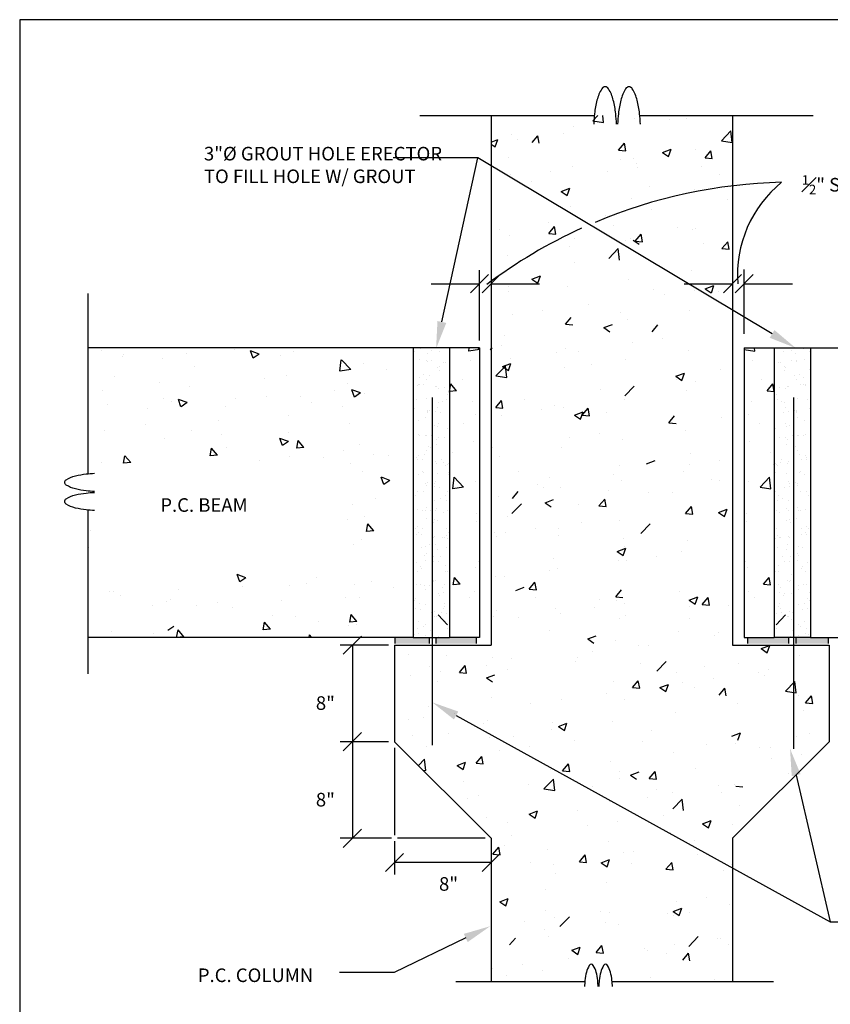
# Model space of a CAD drawing. Extents: x 0 to 102, y -14 to 132.
# Drawn here: x 0 to 67, y 50 to 132 of the extents above; entities that cross this region are included whole.
import ezdxf

# ---------------------------------------------------------------- set-up
doc = ezdxf.new("R2010")
doc.units = 0
doc.header["$LTSCALE"] = 6
doc.header["$MEASUREMENT"] = 0
doc.linetypes.add('HIDDEN', pattern=[0.375, 0.25, -0.125])
doc.layers.get('0').update_dxf_attribs({"linetype": 'CONTINUOUS'})
doc.layers.add('PTOTO-DO-NOT-DELETE', color=7, linetype='CONTINUOUS', plot=False)
doc.styles.get("Standard").update_dxf_attribs({"font": 'simplex.shx', "bigfont": 'frc.shx'})

# ---------------------------------------------------------------- blocks, each defined once
blk = doc.blocks.new('*X4')
at = {"color": 0}
for p, q in [((105.019, 501.466), (105.019, 501.466)), ((102.614, 500.764), (102.614, 500.764)), ((103.396, 501.233), (103.396, 501.233)), ((104.061, 501.305), (104.061, 501.305)), ((104.398, 501.09), (104.398, 501.09)), ((105.49, 501.26), (105.49, 501.26)), ((102.953, 500.314), (102.953, 500.314)), ((103.121, 500.312), (103.121, 500.312)), ((103.411, 500.034), (103.411, 500.034)), ((103.558, 499.899), (103.558, 499.899)), ((104.039, 500.457), (104.039, 500.457)), ((104.411, 500.432), (104.411, 500.432)), ((104.456, 500.512), (104.456, 500.512)), ((105.106, 500.598), (105.106, 500.598)), ((103.446, 499.691), (103.446, 499.691)), ((104.254, 499.261), (104.254, 499.261)), ((104.707, 499.302), (104.707, 499.302)), ((105.044, 499.087), (105.044, 499.087)), ((105.541, 499.718), (105.541, 499.718)), ((102.623, 498.2), (102.623, 498.2)), ((103.04, 498.254), (103.04, 498.254)), ((103.69, 498.34), (103.69, 498.34)), ((103.768, 498.308), (103.768, 498.308)), ((104.462, 498.89), (104.462, 498.89)), ((104.777, 498.483), (104.777, 498.483)), ((105.05, 498.532), (105.05, 498.532)), ((105.193, 498.538), (105.193, 498.538)), ((105.198, 498.397), (105.198, 498.397)), ((102.646, 497.83), (102.646, 497.83)), ((102.793, 497.695), (102.793, 497.695)), ((103.497, 498.15), (103.497, 498.15)), ((105.591, 498.177), (105.591, 498.177)), ((102.862, 497.294), (102.862, 497.294)), ((103.199, 497.079), (103.199, 497.079)), ((103.489, 497.057), (103.489, 497.057)), ((103.547, 496.608), (103.547, 496.608)), ((104.512, 497.349), (104.512, 497.349)), ((105.353, 497.298), (105.353, 497.298)), ((103.361, 496.225), (103.361, 496.225)), ((103.777, 496.28), (103.777, 496.28)), ((104.285, 496.327), (104.285, 496.327)), ((104.414, 496.305), (104.414, 496.305)), ((104.428, 496.366), (104.428, 496.366)), ((104.433, 496.192), (104.433, 496.192)), ((104.562, 495.807), (104.562, 495.807)), ((105.514, 496.509), (105.514, 496.509)), ((103.508, 495.29), (103.508, 495.29)), ((103.598, 495.067), (103.598, 495.067)), ((103.845, 495.076), (103.845, 495.076)), ((105.129, 495.554), (105.129, 495.554)), ((102.724, 494.852), (102.724, 494.852)), ((103.52, 494.122), (103.52, 494.122)), ((104.099, 494.251), (104.099, 494.251)), ((104.515, 494.306), (104.515, 494.306)), ((104.613, 494.266), (104.613, 494.266)), ((105.06, 494.302), (105.06, 494.302)), ((105.165, 494.392), (105.165, 494.392)), ((103.012, 494.108), (103.012, 494.108)), ((103.648, 493.526), (103.648, 493.526)), ((103.667, 493.987), (103.667, 493.987)), ((104.363, 493.35), (104.363, 493.35)), ((102.617, 492.734), (102.617, 492.734)), ((104.154, 493.287), (104.154, 493.287)), ((104.491, 493.072), (104.491, 493.072)), ((104.663, 492.724), (104.663, 492.724)), ((105.16, 492.62), (105.16, 492.62)), ((105.307, 492.485), (105.307, 492.485)), ((102.683, 491.993), (102.683, 491.993)), ((102.755, 491.918), (102.755, 491.918)), ((102.902, 491.783), (102.902, 491.783)), ((103.099, 492.048), (103.099, 492.048)), ((103.214, 492.294), (103.214, 492.294)), ((103.698, 491.984), (103.698, 491.984)), ((103.75, 492.134), (103.75, 492.134)), ((104.836, 492.277), (104.836, 492.277)), ((105.253, 492.332), (105.253, 492.332)), ((102.646, 491.064), (102.646, 491.064)), ((102.667, 491.193), (102.667, 491.193)), ((103.598, 491.145), (103.598, 491.145)), ((104.714, 491.183), (104.714, 491.183)), ((104.8, 491.284), (104.8, 491.284)), ((105.137, 491.069), (105.137, 491.069)), ((103.749, 490.443), (103.749, 490.443)), ((103.837, 490.074), (103.837, 490.074)), ((103.861, 490.291), (103.861, 490.291)), ((104.395, 490.415), (104.395, 490.415)), ((104.487, 490.16), (104.487, 490.16)), ((104.542, 490.28), (104.542, 490.28)), ((105.574, 490.303), (105.574, 490.303)), ((102.717, 489.651), (102.717, 489.651)), ((102.955, 489.276), (102.955, 489.276)), ((103.42, 490.019), (103.42, 490.019)), ((104.764, 489.641), (104.764, 489.641)), ((105.238, 489.642), (105.238, 489.642)), ((105.446, 489.281), (105.446, 489.281)), ((102.833, 488.94), (102.833, 488.94)), ((103.292, 489.061), (103.292, 489.061)), ((103.799, 488.901), (103.799, 488.901)), ((102.768, 488.11), (102.768, 488.11)), ((103.071, 487.902), (103.071, 487.902)), ((103.629, 488.211), (103.629, 488.211)), ((103.777, 488.076), (103.777, 488.076)), ((104.158, 488.045), (104.158, 488.045)), ((104.507, 488.287), (104.507, 488.287)), ((104.574, 488.1), (104.574, 488.1)), ((104.814, 488.1), (104.814, 488.1)), ((105.225, 488.185), (105.225, 488.185)), ((103.601, 487.273), (103.601, 487.273)), ((103.85, 487.36), (103.85, 487.36)), ((103.938, 487.058), (103.938, 487.058)), ((104.473, 487.438), (104.473, 487.438)), ((102.661, 486.28), (102.661, 486.28)), ((102.818, 486.568), (102.818, 486.568)), ((102.864, 486.006), (102.864, 486.006)), ((104.865, 486.558), (104.865, 486.558)), ((104.896, 486.071), (104.896, 486.071)), ((105.153, 486.284), (105.153, 486.284)), ((105.269, 486.708), (105.269, 486.708)), ((105.312, 486.126), (105.312, 486.126)), ((105.417, 486.573), (105.417, 486.573)), ((102.742, 485.787), (102.742, 485.787)), ((103.012, 485.871), (103.012, 485.871)), ((103.159, 485.842), (103.159, 485.842)), ((103.708, 485.233), (103.708, 485.233)), ((103.809, 485.928), (103.809, 485.928)), ((103.9, 485.818), (103.9, 485.818)), ((104.247, 485.27), (104.247, 485.27)), ((102.869, 485.027), (102.869, 485.027)), ((104.504, 484.503), (104.504, 484.503)), ((104.584, 485.055), (104.584, 485.055)), ((104.651, 484.368), (104.651, 484.368)), ((104.915, 485.017), (104.915, 485.017)), ((103.308, 484.276), (103.308, 484.276)), ((103.48, 483.813), (103.48, 483.813)), ((103.896, 483.868), (103.896, 483.868)), ((103.95, 484.277), (103.95, 484.277)), ((104.547, 483.954), (104.547, 483.954)), ((105.347, 483.731), (105.347, 483.731)), ((102.739, 483.047), (102.739, 483.047)), ((102.919, 483.485), (102.919, 483.485)), ((102.942, 483.028), (102.942, 483.028)), ((104.001, 482.735), (104.001, 482.735)), ((104.893, 483.266), (104.893, 483.266)), ((104.965, 483.476), (104.965, 483.476)), ((105.231, 483.051), (105.231, 483.051)), ((102.969, 481.944), (102.969, 481.944)), ((103.739, 482.299), (103.739, 482.299)), ((103.886, 482.164), (103.886, 482.164)), ((103.954, 482.273), (103.954, 482.273)), ((104.634, 481.894), (104.634, 481.894)), ((105.016, 481.934), (105.016, 481.934)), ((105.284, 481.979), (105.284, 481.979)), ((103.048, 481.258), (103.048, 481.258)), ((103.131, 481.696), (103.131, 481.696)), ((104.051, 481.194), (104.051, 481.194)), ((104.217, 481.839), (104.217, 481.839)), ((104.582, 481.526), (104.582, 481.526)), ((105.539, 481.263), (105.539, 481.263)), ((103.02, 480.402), (103.02, 480.402)), ((103.385, 481.044), (103.385, 481.044)), ((104.6, 480.27), (104.6, 480.27)), ((105.066, 480.393), (105.066, 480.393)), ((105.378, 480.796), (105.378, 480.796)), ((105.526, 480.661), (105.526, 480.661)), ((102.802, 479.581), (102.802, 479.581)), ((102.973, 480.094), (102.973, 480.094)), ((103.121, 479.959), (103.121, 479.959)), ((103.218, 479.636), (103.218, 479.636)), ((103.868, 479.722), (103.868, 479.722)), ((104.102, 479.652), (104.102, 479.652)), ((104.955, 479.865), (104.955, 479.865)), ((105.371, 479.92), (105.371, 479.92)), ((103.07, 478.861), (103.07, 478.861)), ((103.694, 479.255), (103.694, 479.255)), ((103.817, 479.321), (103.817, 479.321)), ((104.031, 479.04), (104.031, 479.04)), ((105.117, 478.851), (105.117, 478.851)), ((102.755, 478.262), (102.755, 478.262)), ((104.152, 478.111), (104.152, 478.111)), ((104.613, 478.592), (104.613, 478.592)), ((104.761, 478.457), (104.761, 478.457)), ((105.246, 478.267), (105.246, 478.267)), ((105.457, 477.819), (105.457, 477.819)), ((103.539, 477.607), (103.539, 477.607)), ((103.956, 477.662), (103.956, 477.662)), ((104.606, 477.747), (104.606, 477.747))]:
    blk.add_line(p, q, dxfattribs=at)
blk = doc.blocks.new('_OBLIQUE')
at = {"color": 0, "linetype": 'ByBlock'}
blk.add_line((-0.5, -0.5), (0.5, 0.5), dxfattribs=at)

msp = doc.modelspace()

# ---------------------------------------------------------------- linework, layer by layer
for p, q in [((33.160495, 124.053785), (47.62596, 124.053785)), ((39.06918, 124.053785), (39.06918, 80.210615)), ((47.493108, 123.631605), (47.898187, 124.053785)), ((48.382778, 123.493414), (48.317588, 124.053785)), ((51.385021, 124.053785), (65.760495, 124.053785)), ((59.06918, 124.053785), (59.06918, 80.210615)), ((45.896868, 123.195297), (45.896868, 123.195297)), ((47.493108, 123.631605), (48.382475, 123.493673)), ((50.947933, 123.835483), (50.947933, 123.835483)), ((51.345277, 123.368098), (51.345277, 123.368098)), ((53.848675, 123.697677), (53.848675, 123.697677)), ((55.242173, 123.846873), (55.242173, 123.846873)), ((40.762501, 122.491191), (40.762501, 122.491191)), ((42.456945, 121.818511), (42.939035, 122.393044)), ((43.05496, 121.765967), (42.939335, 122.392794)), ((45.029773, 122.536646), (45.029773, 122.536646)), ((58.165518, 121.976415), (58.944403, 122.78818)), ((59.055187, 121.838217), (58.944705, 122.787915)), ((39.06918, 121.860493), (39.612812, 122.069174)), ((39.06918, 121.694801), (39.410049, 121.464882)), ((39.410347, 121.464637), (39.613111, 122.068928)), ((41.242454, 122.038036), (41.242454, 122.038036)), ((49.629546, 121.19099), (50.111637, 121.765523)), ((50.227562, 121.13844), (50.111936, 121.765267)), ((58.165518, 121.976415), (59.054886, 121.838482)), ((49.629547, 121.19099), (50.227263, 121.138696)), ((53.283921, 120.99952), (53.984106, 121.268296)), ((53.283921, 120.99952), (53.781343, 120.664005)), ((53.781641, 120.663748), (53.984404, 121.26804)), ((56.020204, 121.256308), (56.020204, 121.256308)), ((56.802148, 120.563468), (57.284239, 121.138001)), ((57.400163, 120.510913), (57.284537, 121.13774)), ((37.957771, 120.559887), (30.937898, 120.559887)), ((34.988621, 106.966925), (37.957771, 120.559887)), ((62.357479, 105.975858), (37.957771, 120.559887)), ((40.467729, 120.558131), (40.467729, 120.558131)), ((45.77527, 119.866358), (45.77527, 119.866358)), ((49.785508, 120.399121), (49.785508, 120.399121)), ((50.826335, 120.506544), (50.826335, 120.506544)), ((51.144178, 120.107034), (51.144178, 120.107034)), ((56.482402, 119.881485), (56.482402, 119.881485)), ((56.802148, 120.563468), (57.399865, 120.511175)), ((40.640902, 119.162253), (40.640902, 119.162253)), ((43.953647, 119.398072), (43.953647, 119.398072)), ((48.714582, 119.423981), (48.714582, 119.423981)), ((51.21798, 119.75356), (51.21798, 119.75356)), ((58.013521, 119.204503), (58.013521, 119.204503)), ((42.399078, 118.592529), (42.399078, 118.592529)), ((44.881697, 117.774209), (45.581882, 118.042985)), ((44.881697, 117.774209), (45.37912, 117.438693)), ((45.379415, 117.438443), (45.582178, 118.042735)), ((52.18166, 118.203453), (52.18166, 118.203453)), ((55.898605, 117.927369), (55.898605, 117.927369)), ((50.704736, 117.177606), (50.704736, 117.177606)), ((58.690108, 117.139504), (58.690108, 117.139504)), ((45.653671, 116.53742), (45.653671, 116.53742)), ((48.587285, 115.809443), (48.587285, 115.809443)), ((52.374604, 116.308053), (52.374604, 116.308053)), ((43.858606, 115.222629), (43.858606, 115.222629)), ((49.19683, 114.99708), (49.19683, 114.99708)), ((39.768383, 114.648412), (39.768383, 114.648412)), ((43.844458, 114.29659), (44.326549, 114.871123)), ((43.844458, 114.29659), (44.442175, 114.244296)), ((44.442468, 114.244045), (44.326842, 114.870872)), ((51.01706, 113.669068), (51.49915, 114.243601)), ((51.615069, 113.616518), (51.499443, 114.243345)), ((54.535055, 114.771531), (54.535055, 114.771531)), ((55.777007, 114.59843), (55.777007, 114.59843)), ((56.000756, 114.703896), (56.000756, 114.703896)), ((40.62886, 114.104929), (40.62886, 114.104929)), ((45.967085, 113.87938), (45.967085, 113.87938)), ((50.168894, 113.702846), (50.168894, 113.702846)), ((50.583138, 113.848667), (50.583138, 113.848667)), ((50.850768, 113.74802), (51.34819, 113.412504)), ((51.01706, 113.669068), (51.614777, 113.616775)), ((56.643533, 113.428282), (56.643533, 113.428282)), ((58.189662, 113.041547), (58.671752, 113.61608)), ((58.562811, 113.524966), (58.562811, 113.524966)), ((58.78767, 112.988991), (58.672045, 113.615818)), ((45.532073, 113.208481), (45.532073, 113.208481)), ((48.818899, 112.235229), (49.597784, 113.046994)), ((49.70856, 112.097038), (49.598078, 113.046737)), ((58.189662, 113.041547), (58.787379, 112.989253)), ((40.397705, 112.504375), (40.397705, 112.504375)), ((45.956589, 111.865325), (45.956589, 111.865325)), ((49.743909, 112.363935), (49.743909, 112.363935)), ((38.106588, 105.42357), (38.106588, 111.25933)), ((55.655408, 111.269492), (55.655408, 111.269492)), ((60.031772, 105.975272), (60.031772, 111.317397)), ((34.106588, 110.13671), (38.106588, 110.13671)), ((39.06918, 110.13671), (43.06918, 110.13671)), ((42.448544, 110.522708), (43.148729, 110.791484)), ((42.448544, 110.522708), (42.945966, 110.187193)), ((42.946256, 110.186945), (43.149019, 110.791236)), ((50.461539, 110.519729), (50.461539, 110.519729)), ((55.06918, 110.13671), (59.06918, 110.13671)), ((60.031772, 110.13671), (64.031772, 110.13671)), ((5.635734, 109.326476), (5.635734, 94.396477)), ((40.517936, 109.872097), (40.517936, 109.872097)), ((40.519304, 109.504057), (40.519304, 109.504057)), ((45.410474, 109.879543), (45.410474, 109.879543)), ((52.545538, 109.688443), (52.545538, 109.688443)), ((55.932115, 109.580849), (55.932115, 109.580849)), ((56.819838, 109.721831), (57.520023, 109.990607)), ((56.819838, 109.721831), (57.317261, 109.386315)), ((57.317549, 109.386056), (57.520313, 109.990348)), ((57.883762, 109.462894), (57.883762, 109.462894)), ((53.428717, 109.25127), (53.428717, 109.25127)), ((43.325894, 107.921208), (43.325894, 107.921208)), ((47.113213, 108.419818), (47.113213, 108.419818)), ((49.756021, 107.736208), (49.756021, 107.736208)), ((55.533809, 107.940553), (55.533809, 107.940553)), ((40.822496, 107.59163), (40.822496, 107.59163)), ((45.231971, 106.774668), (45.714062, 107.349202)), ((50.339941, 107.19079), (50.339941, 107.19079)), ((45.231971, 106.774668), (45.829688, 106.722375)), ((48.417614, 106.49652), (49.117799, 106.765296)), ((48.417614, 106.496519), (48.915037, 106.161004)), ((52.404573, 106.147147), (52.886664, 106.72168)), ((40.154508, 105.846498), (40.154508, 105.846498)), ((50.798022, 105.307153), (50.798022, 105.307153)), ((53.30142, 105.636732), (53.30142, 105.636732)), ((32.606588, 104.839023), (5.635734, 104.839023)), ((6.747384, 104.605761), (6.747384, 104.605761)), ((17.79396, 104.703415), (17.79396, 104.703415)), ((19.337664, 103.977408), (19.1349, 104.581699)), ((19.835476, 104.313016), (19.135291, 104.581792)), ((19.15727, 104.555657), (19.15727, 104.555657)), ((22.679208, 104.493859), (22.679208, 104.493859)), ((35.606588, 104.839023), (32.606588, 104.839023)), ((38.106588, 104.839023), (35.606588, 104.839023)), ((37.217415, 104.549553), (37.25109, 104.839023)), ((38.106588, 104.687523), (37.217811, 104.549682)), ((38.106588, 104.68823), (37.961903, 104.839023)), ((38.106588, 104.839023), (38.106588, 80.839023)), ((38.997213, 104.68823), (39.141897, 104.839023)), ((39.921742, 105.029587), (39.921742, 105.029587)), ((44.482518, 104.475701), (44.482518, 104.475701)), ((45.259966, 104.804038), (45.259966, 104.804038)), ((46.320311, 104.53949), (46.320311, 104.53949)), ((55.412211, 104.611615), (55.412211, 104.611615)), ((60.031772, 104.839023), (60.031772, 80.839023)), ((60.031772, 104.839023), (62.531772, 104.839023)), ((60.031772, 104.687523), (60.920549, 104.549682)), ((60.920945, 104.549553), (60.88727, 104.839023)), ((62.531772, 104.839023), (65.531772, 104.839023)), ((65.531772, 104.839023), (92.502626, 104.839023)), ((8.480821, 104.10456), (8.480821, 104.10456)), ((8.619333, 104.300291), (8.619333, 104.300291)), ((11.79845, 103.965575), (11.79845, 103.965575)), ((13.819046, 104.330109), (13.819046, 104.330109)), ((19.835476, 104.313016), (19.338053, 103.9775)), ((21.581279, 104.204805), (21.581279, 104.204805)), ((26.545006, 102.894356), (26.655488, 103.844054)), ((27.434768, 103.032425), (26.655883, 103.84419)), ((37.384389, 103.74659), (37.384389, 103.74659)), ((40.695199, 103.977091), (40.695199, 103.977091)), ((50.218342, 103.861852), (50.218342, 103.861852)), ((60.753971, 103.74659), (60.753971, 103.74659)), ((14.451195, 103.299241), (14.451195, 103.299241)), ((27.434768, 103.032425), (26.5454, 102.894492)), ((28.511069, 103.492809), (28.511069, 103.492809)), ((30.400181, 103.043775), (30.400181, 103.043775)), ((39.472279, 102.494043), (40.251164, 103.305808)), ((40.01539, 103.271208), (40.715576, 103.539984)), ((40.01539, 103.271208), (40.512813, 102.935692)), ((40.361933, 102.35586), (40.251451, 103.305558)), ((40.513097, 102.935446), (40.71586, 103.539738)), ((45.167277, 103.221666), (45.167277, 103.221666)), ((47.368445, 103.460789), (47.368445, 103.460789)), ((54.386685, 102.470331), (55.08687, 102.739107)), ((54.88439, 102.134558), (55.087154, 102.738849)), ((58.044894, 103.009692), (58.044894, 103.009692)), ((7.818434, 102.418939), (7.818434, 102.418939)), ((20.283056, 102.298191), (20.283056, 102.298191)), ((22.126686, 102.511706), (22.126686, 102.511706)), ((36.690899, 102.215586), (36.690899, 102.215586)), ((39.472279, 102.494043), (40.361647, 102.35611)), ((54.386685, 102.470331), (54.884107, 102.134815)), ((54.458044, 102.191225), (54.458044, 102.191225)), ((55.971269, 102.040983), (55.971269, 102.040983)), ((61.447461, 102.215586), (61.447461, 102.215586)), ((6.868983, 101.276823), (6.868983, 101.276823)), ((11.605753, 101.920328), (11.605753, 101.920328)), ((14.109151, 101.59075), (14.109151, 101.59075)), ((26.114918, 101.297141), (26.114918, 101.297141)), ((27.177751, 101.87152), (27.177751, 101.87152)), ((27.73989, 100.752103), (27.537127, 101.356394)), ((28.2377, 101.087704), (27.537514, 101.35648)), ((35.607441, 101.205309), (35.723066, 101.832136)), ((36.205542, 101.257682), (35.607825, 101.205389)), ((36.205542, 101.257682), (35.723452, 101.832216)), ((48.167326, 101.363036), (48.167326, 101.363036)), ((50.14469, 100.838853), (50.923575, 101.650618)), ((55.290612, 101.282676), (55.290612, 101.282676)), ((61.932818, 101.257682), (62.414908, 101.832216)), ((61.932818, 101.257682), (62.530535, 101.205389)), ((62.530919, 101.205309), (62.415294, 101.832136)), ((11.920048, 100.636637), (11.920048, 100.636637)), ((12.578817, 100.36472), (12.578817, 100.36472)), ((13.368596, 99.951214), (13.165833, 100.555506)), ((13.866405, 100.286827), (13.16622, 100.555603)), ((17.917041, 100.590269), (17.917041, 100.590269)), ((20.424655, 100.759298), (20.424655, 100.759298)), ((23.255265, 100.815818), (23.255265, 100.815818)), ((28.2377, 101.087704), (27.740277, 100.752189)), ((28.59349, 101.041367), (28.59349, 101.041367)), ((34.187762, 100.725539), (34.187762, 71.923714)), ((37.505987, 100.417651), (37.505987, 100.417651)), ((39.446883, 99.880268), (39.928973, 100.454802)), ((40.044881, 99.827727), (39.929256, 100.454554)), ((41.851823, 100.531584), (41.851823, 100.531584)), ((50.096744, 100.532913), (50.096744, 100.532913)), ((60.632373, 100.417651), (60.632373, 100.417651)), ((64.119804, 100.725539), (64.119804, 71.624868)), ((7.240592, 100.139172), (7.240592, 100.139172)), ((10.632098, 99.799684), (10.632098, 99.799684)), ((13.866405, 100.286827), (13.368983, 99.951311)), ((17.054415, 99.932531), (17.054415, 99.932531)), ((24.211975, 100.260688), (24.211975, 100.260688)), ((26.715373, 99.931109), (26.715373, 99.931109)), ((39.446883, 99.880268), (40.0446, 99.827975)), ((43.27045, 99.72095), (43.27045, 99.72095)), ((44.307546, 100.038883), (44.307546, 100.038883)), ((45.045678, 99.892727), (45.045678, 99.892727)), ((45.984461, 99.245019), (46.684646, 99.513795)), ((46.482164, 98.909253), (46.684927, 99.513544)), ((46.619485, 99.252747), (47.101575, 99.82728)), ((47.217483, 99.2002), (47.101857, 99.827027)), ((48.608674, 99.495401), (48.608674, 99.495401)), ((16.46396, 98.798634), (16.46396, 98.798634)), ((22.248284, 99.182768), (22.248284, 99.182768)), ((37.778641, 99.295042), (37.778641, 99.295042)), ((39.911311, 99.188621), (39.911311, 99.188621)), ((45.984461, 99.245019), (46.481883, 98.909503)), ((46.619485, 99.252747), (47.217202, 99.200453)), ((53.792086, 98.625225), (54.274177, 99.199759)), ((58.142852, 99.078559), (58.142852, 99.078559)), ((60.359718, 99.295042), (60.359718, 99.295042)), ((6.990581, 97.947884), (6.990581, 97.947884)), ((10.449129, 98.474821), (10.449129, 98.474821)), ((14.236449, 97.976211), (14.236449, 97.976211)), ((27.299349, 98.542582), (27.299349, 98.542582)), ((36.818196, 98.601047), (36.818196, 98.601047)), ((53.792087, 98.625226), (54.389803, 98.572932)), ((55.169014, 97.953738), (55.169014, 97.953738)), ((61.320164, 98.601047), (61.320164, 98.601047)), ((12.041647, 97.307698), (12.041647, 97.307698)), ((16.739847, 97.646633), (16.739847, 97.646633)), ((21.770822, 96.725909), (21.568059, 97.330201)), ((22.268629, 97.061515), (21.568444, 97.330291)), ((22.268629, 97.061515), (21.771207, 96.726)), ((22.295821, 97.797584), (22.295821, 97.797584)), ((22.954301, 96.522312), (23.069927, 97.149139)), ((23.552402, 96.574696), (23.070311, 97.149229)), ((37.627586, 97.088713), (37.627586, 97.088713)), ((45.536631, 97.418919), (45.536631, 97.418919)), ((48.040029, 97.748497), (48.040029, 97.748497)), ((49.975145, 97.203975), (49.975145, 97.203975)), ((60.510774, 97.088713), (60.510774, 97.088713)), ((15.7817, 95.894785), (15.897326, 96.521612)), ((16.3798, 95.947175), (15.897709, 96.521708)), ((17.176014, 96.603592), (17.176014, 96.603592)), ((23.552402, 96.574696), (22.954685, 96.522403)), ((23.055351, 96.815181), (23.055351, 96.815181)), ((26.84267, 96.316571), (26.84267, 96.316571)), ((28.127683, 96.796534), (28.127683, 96.796534)), ((39.221127, 96.587467), (39.221127, 96.587467)), ((44.92408, 96.563789), (44.92408, 96.563789)), ((8.609099, 95.267258), (8.724725, 95.894085)), ((9.207198, 95.319653), (8.725108, 95.894187)), ((16.3798, 95.947175), (15.782083, 95.894881)), ((19.864388, 95.480316), (19.864388, 95.480316)), ((22.369883, 95.853829), (22.369883, 95.853829)), ((25.202613, 95.705864), (25.202613, 95.705864)), ((29.346068, 95.986992), (29.346068, 95.986992)), ((30.540837, 95.931413), (30.540837, 95.931413)), ((35.879061, 96.156962), (35.879061, 96.156962)), ((39.789712, 95.859683), (39.789712, 95.859683)), ((51.953531, 95.21883), (52.653717, 95.487606)), ((55.558396, 96.074345), (55.558396, 96.074345)), ((58.015555, 95.464021), (58.015555, 95.464021)), ((62.259298, 96.156962), (62.259298, 96.156962)), ((6.764321, 95.362156), (6.764321, 95.362156)), ((9.207198, 95.319653), (8.609481, 95.26736)), ((27.420948, 95.213643), (27.420948, 95.213643)), ((28.432358, 94.588164), (28.432358, 94.588164)), ((35.661572, 95.15554), (35.661572, 95.15554)), ((41.323102, 94.610996), (41.323102, 94.610996)), ((49.726534, 95.073295), (49.726534, 95.073295)), ((55.047415, 94.624799), (55.047415, 94.624799)), ((55.512157, 95.134442), (55.512157, 95.134442)), ((62.476788, 95.15554), (62.476788, 95.15554)), ((30.173049, 93.500604), (29.970286, 94.104896)), ((30.670853, 93.836204), (29.970668, 94.10498)), ((30.670853, 93.836204), (30.17343, 93.500688)), ((35.891633, 93.153177), (36.002115, 94.102875)), ((36.781387, 93.291239), (36.002502, 94.103004)), ((43.894672, 94.072245), (43.894672, 94.072245)), ((49.196653, 94.30299), (49.196653, 94.30299)), ((49.853546, 93.875036), (49.853546, 93.875036)), ((57.337775, 93.93435), (57.337775, 93.93435)), ((57.954547, 93.878677), (57.954547, 93.878677)), ((61.356973, 93.291239), (62.135858, 94.103004)), ((62.246727, 93.153177), (62.136245, 94.102875)), ((36.781387, 93.291239), (35.89202, 93.153306)), ((37.749184, 93.759774), (37.749184, 93.759774)), ((42.905936, 93.474802), (42.905936, 93.474802)), ((43.431581, 93.267747), (43.431581, 93.267747)), ((44.802481, 93.23485), (44.802481, 93.23485)), ((48.769805, 93.042198), (48.769805, 93.042198)), ((60.389176, 93.759774), (60.389176, 93.759774)), ((61.356973, 93.291239), (62.24634, 93.153306)), ((29.473365, 92.372454), (29.473365, 92.372454)), ((39.668114, 92.530744), (39.668114, 92.530744)), ((40.834396, 92.358347), (41.316487, 92.93288)), ((43.551307, 91.993519), (44.251493, 92.262295)), ((48.006998, 91.730826), (48.489089, 92.305359)), ((48.60499, 91.678278), (48.489365, 92.305105)), ((52.122686, 92.877627), (52.122686, 92.877627)), ((54.10803, 92.81665), (54.10803, 92.81665)), ((5.635734, 91.389228), (5.635734, 77.832083)), ((27.542547, 91.884705), (27.542547, 91.884705)), ((40.79807, 91.097667), (41.576955, 91.909432)), ((43.551308, 91.993519), (44.04873, 91.658003)), ((46.290824, 91.876577), (46.290824, 91.876577)), ((48.006998, 91.730826), (48.604715, 91.678532)), ((55.1796, 91.103304), (55.66169, 91.677837)), ((55.777591, 91.050751), (55.661966, 91.677578)), ((57.922602, 91.192641), (58.622787, 91.461417)), ((58.420299, 90.856865), (58.623062, 91.461157)), ((27.192129, 90.622776), (27.192129, 90.622776)), ((28.540556, 90.829896), (28.540556, 90.829896)), ((37.868578, 91.073873), (37.868578, 91.073873)), ((40.458962, 90.875527), (40.458962, 90.875527)), ((49.731948, 90.546098), (49.731948, 90.546098)), ((55.1796, 91.103304), (55.777317, 91.051011)), ((57.922602, 91.192641), (58.420025, 90.857125)), ((60.269782, 91.073873), (60.269782, 91.073873)), ((5.839232, 89.720581), (5.839232, 89.720581)), ((28.739395, 89.627916), (28.855021, 90.254743)), ((29.337491, 89.680296), (28.8554, 90.254829)), ((37.870783, 90.430836), (37.870783, 90.430836)), ((42.778639, 89.860263), (42.778639, 89.860263)), ((44.680883, 89.905912), (44.680883, 89.905912)), ((46.565958, 90.358873), (46.565958, 90.358873)), ((51.470481, 89.442477), (52.249366, 90.254242)), ((60.267577, 90.430836), (60.267577, 90.430836)), ((28.316741, 88.926947), (28.316741, 88.926947)), ((29.33749, 89.680296), (28.739774, 89.628003)), ((39.333585, 89.527908), (39.333585, 89.527908)), ((39.546515, 89.201806), (39.546515, 89.201806)), ((40.27524, 89.530685), (40.27524, 89.530685)), ((44.67181, 89.302359), (44.67181, 89.302359)), ((50.010034, 89.07681), (50.010034, 89.07681)), ((5.734994, 88.302111), (5.734994, 88.302111)), ((27.664145, 88.555766), (27.664145, 88.555766)), ((34.607459, 88.098758), (34.607459, 88.098758)), ((49.520378, 87.96733), (50.220563, 88.236106)), ((50.018072, 87.63156), (50.220836, 88.235852)), ((50.10992, 88.37702), (50.10992, 88.37702)), ((55.348259, 88.851261), (55.348259, 88.851261)), ((63.530901, 88.098758), (63.530901, 88.098758)), ((44.278059, 87.37597), (44.278059, 87.37597)), ((49.520378, 87.96733), (50.017801, 87.631814)), ((50.250766, 87.246208), (50.250766, 87.246208)), ((52.754165, 87.575787), (52.754165, 87.575787)), ((54.804218, 87.966922), (54.804218, 87.966922)), ((37.808128, 86.632129), (37.808128, 86.632129)), ((37.992381, 87.101897), (37.992381, 87.101897)), ((44.559284, 86.576973), (44.559284, 86.576973)), ((49.610349, 87.217159), (49.610349, 87.217159)), ((60.145979, 87.101897), (60.145979, 87.101897)), ((60.330231, 86.632129), (60.330231, 86.632129)), ((18.234914, 85.448217), (18.032151, 86.052509)), ((18.732712, 85.783826), (18.032527, 86.052602)), ((18.732712, 85.783826), (18.235289, 85.44831)), ((24.631933, 85.814281), (24.631933, 85.814281)), ((35.911997, 85.192634), (36.027622, 85.819461)), ((36.510092, 85.245008), (36.028002, 85.819542)), ((39.424917, 85.872867), (39.424917, 85.872867)), ((40.147943, 85.916146), (40.147943, 85.916146)), ((43.935263, 86.414756), (43.935263, 86.414756)), ((61.628267, 85.245008), (62.110358, 85.819542)), ((62.226363, 85.192634), (62.110738, 85.819461)), ((13.124804, 84.836176), (13.124804, 84.836176)), ((18.463028, 85.061725), (18.463028, 85.061725)), ((22.325308, 85.134671), (22.325308, 85.134671)), ((23.801252, 85.287274), (23.801252, 85.287274)), ((27.785744, 85.226828), (27.785744, 85.226828)), ((29.139477, 85.512822), (29.139477, 85.512822)), ((30.947437, 84.98283), (30.947437, 84.98283)), ((36.510092, 85.245008), (35.912375, 85.192715)), ((41.118154, 84.742018), (41.818339, 85.010794)), ((42.221909, 84.836426), (42.704, 85.410959)), ((42.22191, 84.836426), (42.819626, 84.784132)), ((42.819896, 84.783882), (42.704271, 85.410709)), ((61.628268, 85.245008), (62.225984, 85.192715)), ((7.476976, 84.63213), (7.476976, 84.63213)), ((7.786579, 84.610627), (7.786579, 84.610627)), ((8.365689, 84.357993), (8.365689, 84.357993)), ((12.528041, 83.991944), (12.528041, 83.991944)), ((27.030998, 84.169573), (27.030998, 84.169573)), ((28.15717, 84.133621), (28.15717, 84.133621)), ((34.734756, 84.484219), (34.734756, 84.484219)), ((37.238154, 84.154641), (37.238154, 84.154641)), ((37.707447, 84.620671), (37.707447, 84.620671)), ((42.724463, 84.192405), (42.724463, 84.192405)), ((49.394511, 84.208904), (49.876602, 84.783437)), ((49.394511, 84.208904), (49.992228, 84.156611)), ((54.68262, 84.637984), (54.68262, 84.637984)), ((55.489448, 83.941141), (56.189634, 84.209917)), ((55.98714, 83.605367), (56.189903, 84.209658)), ((56.567113, 83.581383), (57.049204, 84.155916)), ((57.165099, 83.528828), (57.049473, 84.155655)), ((60.430913, 84.620671), (60.430913, 84.620671)), ((60.900205, 84.154641), (60.900205, 84.154641)), ((63.403604, 84.484219), (63.403604, 84.484219)), ((5.678101, 83.267378), (5.678101, 83.267378)), ((11.016325, 83.492927), (11.016325, 83.492927)), ((12.153009, 83.859383), (12.153009, 83.859383)), ((14.656407, 83.529805), (14.656407, 83.529805)), ((16.354549, 83.718476), (16.354549, 83.718476)), ((17.662408, 83.287838), (17.662408, 83.287838)), ((21.692774, 83.944025), (21.692774, 83.944025)), ((44.437686, 83.248035), (44.437686, 83.248035)), ((47.620071, 83.302091), (47.620071, 83.302091)), ((48.062687, 83.966857), (48.062687, 83.966857)), ((49.488751, 83.888221), (49.488751, 83.888221)), ((50.123469, 83.63167), (50.123469, 83.63167)), ((55.489449, 83.941141), (55.986871, 83.605625)), ((55.528909, 83.411432), (55.528909, 83.411432)), ((56.567113, 83.581383), (57.16483, 83.529089)), ((58.739136, 83.515759), (58.739136, 83.515759)), ((20.971911, 82.698353), (20.971911, 82.698353)), ((22.856277, 82.538075), (22.856277, 82.538075)), ((27.351888, 82.105994), (27.467513, 82.732821)), ((27.949977, 82.158375), (27.467886, 82.732908)), ((35.455596, 81.894863), (34.676711, 82.706628)), ((39.303318, 82.543929), (39.303318, 82.543929)), ((39.494717, 83.074705), (39.494717, 83.074705)), ((41.304567, 82.470639), (41.304567, 82.470639)), ((44.832941, 82.849156), (44.832941, 82.849156)), ((49.697047, 82.410382), (49.697047, 82.410382)), ((50.171166, 82.623608), (50.171166, 82.623608)), ((55.50939, 82.398059), (55.50939, 82.398059)), ((62.682764, 81.894863), (63.461649, 82.706628)), ((12.763641, 81.757637), (12.266219, 81.422121)), ((20.179287, 81.478467), (20.294912, 82.105294)), ((20.777375, 81.530853), (20.295285, 82.105387)), ((24.75923, 82.199743), (24.75923, 82.199743)), ((27.262628, 81.870164), (27.262628, 81.870164)), ((27.949977, 82.158375), (27.35226, 82.106081)), ((27.907342, 81.897889), (27.907342, 81.897889)), ((32.606588, 80.839023), (5.635734, 80.839023)), ((5.947641, 80.839023), (5.94971, 80.85024)), ((5.959581, 80.839023), (5.950081, 80.850344)), ((7.598574, 81.303192), (7.598574, 81.303192)), ((11.074458, 81.170133), (11.074458, 81.170133)), ((13.006685, 80.85094), (13.122311, 81.477767)), ((13.604773, 80.903332), (13.007057, 80.851039)), ((13.604774, 80.903332), (13.122683, 81.477865)), ((20.777375, 81.530853), (20.179658, 81.47856)), ((23.979228, 80.839023), (24.003924, 81.051303)), ((24.208112, 80.839023), (24.004301, 81.051438)), ((31.106588, 80.339023), (31.106588, 80.794779)), ((32.606588, 80.839023), (35.606588, 80.839023)), ((33.04171, 81.193783), (33.04171, 81.193783)), ((33.94316, 80.794779), (33.94316, 80.339023)), ((34.505953, 80.339023), (34.505953, 80.794779)), ((38.106588, 80.839023), (35.606588, 80.839023)), ((37.834906, 80.794779), (37.834906, 80.339023)), ((43.865185, 81.409332), (43.865185, 81.409332)), ((47.087225, 80.715829), (47.78741, 80.984605)), ((54.561021, 81.309045), (54.561021, 81.309045)), ((57.595597, 81.017614), (57.595597, 81.017614)), ((57.92506, 81.215764), (57.92506, 81.215764)), ((60.031772, 80.839023), (62.531772, 80.839023)), ((60.303454, 80.794779), (60.303454, 80.339023)), ((65.531772, 80.839023), (62.531772, 80.839023)), ((63.744535, 80.339023), (63.744535, 80.794779)), ((64.307328, 80.794779), (64.307328, 80.339023)), ((65.09665, 81.193783), (65.09665, 81.193783)), ((65.531772, 80.839023), (92.502626, 80.839023)), ((67.031772, 80.339023), (67.031772, 80.794779)), ((30.56918, 80.210615), (26.56918, 80.210615)), ((27.56918, 80.210615), (27.56918, 64.210615)), ((31.06918, 80.210615), (39.06918, 80.210615)), ((31.06918, 80.210615), (31.06918, 72.210615)), ((47.087225, 80.715829), (47.584647, 80.380313)), ((49.367152, 80.559282), (49.367152, 80.559282)), ((51.280093, 80.186162), (51.280093, 80.186162)), ((52.093199, 80.214714), (52.093199, 80.214714)), ((59.06918, 80.210615), (67.06918, 80.210615)), ((61.458519, 79.914952), (62.158704, 80.183728)), ((61.458519, 79.914952), (61.955942, 79.579436)), ((61.956207, 79.579173), (62.15897, 80.183465)), ((67.06918, 80.210615), (67.06918, 72.210615)), ((32.201462, 79.407233), (32.201462, 79.407233)), ((35.396721, 79.334865), (35.396721, 79.334865)), ((39.18172, 79.21499), (39.18172, 79.21499)), ((40.734946, 79.109317), (40.734946, 79.109317)), ((46.261337, 79.213664), (46.261337, 79.213664)), ((47.492774, 79.687552), (47.492774, 79.687552)), ((64.624855, 79.324398), (64.624855, 79.324398)), ((33.987851, 78.465227), (33.987851, 78.465227)), ((36.436821, 77.942026), (36.918912, 78.516559)), ((37.034803, 77.889487), (36.919177, 78.516314)), ((38.673872, 78.526522), (38.673872, 78.526522)), ((46.07317, 78.883768), (46.07317, 78.883768)), ((51.411394, 78.658219), (51.411394, 78.658219)), ((52.796272, 78.0461), (53.575157, 78.857866)), ((56.749619, 78.432671), (56.749619, 78.432671)), ((59.57379, 78.684212), (59.57379, 78.684212)), ((32.383154, 77.698333), (32.383154, 77.698333)), ((34.886552, 78.027912), (34.886552, 78.027912)), ((36.436821, 77.942026), (37.034538, 77.889732)), ((38.685001, 77.490518), (39.385186, 77.759294)), ((38.685001, 77.490518), (39.182424, 77.155002)), ((40.429475, 78.212614), (40.429475, 78.212614)), ((54.439422, 77.980107), (54.439422, 77.980107)), ((61.255619, 77.901686), (61.255619, 77.901686)), ((61.744157, 77.716206), (61.744157, 77.716206)), ((62.087843, 78.207122), (62.087843, 78.207122)), ((34.597613, 77.211564), (34.597613, 77.211564)), ((49.245554, 77.230343), (49.245554, 77.230343)), ((50.782025, 76.686983), (51.264115, 77.261516)), ((50.782025, 76.686983), (51.379742, 76.634689)), ((51.380005, 76.634433), (51.26438, 77.26126)), ((53.056295, 76.68964), (53.75648, 76.958416)), ((53.056295, 76.68964), (53.553718, 76.354125)), ((53.553981, 76.353868), (53.756744, 76.95816)), ((54.964902, 77.073497), (54.964902, 77.073497)), ((55.912295, 76.715157), (55.912295, 76.715157)), ((57.4683, 77.403076), (57.4683, 77.403076)), ((63.468682, 76.39091), (64.247567, 77.202676)), ((64.358314, 76.252715), (64.247833, 77.202413)), ((39.060121, 75.886052), (39.060121, 75.886052)), ((48.649398, 76.242045), (48.649398, 76.242045)), ((57.954626, 76.059461), (58.436717, 76.633995)), ((58.552606, 76.006906), (58.436981, 76.633733)), ((63.468682, 76.39091), (64.35805, 76.252978)), ((64.503256, 75.99546), (64.503256, 75.99546)), ((65.127228, 75.43194), (65.609319, 76.006473)), ((65.725208, 75.379379), (65.609582, 76.006206)), ((33.866252, 75.136289), (33.866252, 75.136289)), ((42.35868, 75.413857), (42.35868, 75.413857)), ((44.862078, 75.743435), (44.862078, 75.743435)), ((50.080433, 75.714107), (50.080433, 75.714107)), ((59.452191, 75.355274), (59.452191, 75.355274)), ((65.127228, 75.43194), (65.724945, 75.379647)), ((33.449374, 74.224912), (33.449374, 74.224912)), ((36.043176, 74.582405), (36.043176, 74.582405)), ((36.168605, 74.377849), (67.165292, 57.287341)), ((54.317824, 74.651168), (54.317824, 74.651168)), ((64.940428, 74.789021), (64.940428, 74.789021)), ((32.255857, 74.083795), (32.255857, 74.083795)), ((38.41671, 73.712007), (38.41671, 73.712007)), ((38.787598, 73.999363), (38.787598, 73.999363)), ((44.125823, 73.773815), (44.125823, 73.773815)), ((44.654071, 73.464329), (45.354257, 73.733105)), ((44.654071, 73.464329), (45.151494, 73.128813)), ((45.151755, 73.128563), (45.354518, 73.732855)), ((49.123955, 73.901405), (49.123955, 73.901405)), ((32.584848, 72.710957), (32.584848, 72.710957)), ((35.557853, 72.881663), (35.557853, 72.881663)), ((40.896077, 72.656114), (40.896077, 72.656114)), ((44.07289, 73.261219), (44.07289, 73.261219)), ((52.334206, 73.12938), (52.334206, 73.12938)), ((59.025366, 72.663451), (59.725551, 72.932227)), ((59.523048, 72.327675), (59.725811, 72.931966)), ((64.381658, 72.666521), (64.381658, 72.666521)), ((65.47872, 72.87162), (65.47872, 72.87162)), ((30.56918, 72.210615), (26.56918, 72.210615)), ((31.06918, 72.210615), (39.06918, 64.210615)), ((33.744654, 71.80735), (33.744654, 71.80735)), ((38.938523, 72.557113), (38.938523, 72.557113)), ((42.231383, 71.799318), (42.231383, 71.799318)), ((46.018702, 72.297928), (46.018702, 72.297928)), ((51.572526, 72.205017), (51.572526, 72.205017)), ((56.91075, 71.979468), (56.91075, 71.979468)), ((67.06918, 72.210615), (59.06918, 64.210615)), ((59.330593, 72.026335), (59.330593, 72.026335)), ((62.248975, 71.753919), (62.248975, 71.753919)), ((31.06918, 71.710615), (31.06918, 64.460615)), ((37.824334, 70.420104), (38.306425, 70.994638)), ((38.42231, 70.367564), (38.306684, 70.994391)), ((39.727985, 71.46974), (39.727985, 71.46974)), ((54.196225, 71.322229), (54.196225, 71.322229)), ((61.331284, 71.749569), (61.331284, 71.749569)), ((64.813131, 71.174482), (64.813131, 71.174482)), ((33.042859, 70.236935), (33.556127, 70.77187)), ((33.412481, 70.638288), (33.412481, 70.638288)), ((33.666869, 69.82193), (33.556388, 70.771628)), ((36.251847, 70.239017), (36.952033, 70.507793)), ((36.251848, 70.239017), (36.74927, 69.903501)), ((36.749528, 69.903258), (36.952291, 70.50755)), ((37.824334, 70.420104), (38.422051, 70.367811)), ((44.996936, 69.792583), (45.479027, 70.367116)), ((45.594911, 69.740037), (45.479286, 70.366864)), ((49.002357, 70.572466), (49.002357, 70.572466)), ((62.309732, 70.844904), (62.309732, 70.844904)), ((33.419261, 69.860534), (33.666609, 69.822172)), ((43.951291, 69.93228), (43.951291, 69.93228)), ((44.996936, 69.792583), (45.594653, 69.740289)), ((49.66756, 69.747469), (49.66756, 69.747469)), ((50.623142, 69.43814), (51.323327, 69.706916)), ((50.623142, 69.43814), (51.120565, 69.102624)), ((52.169538, 69.165061), (52.651629, 69.739595)), ((52.767513, 69.11251), (52.651887, 69.739337)), ((55.994228, 70.013452), (55.994228, 70.013452)), ((63.727435, 69.5539), (63.727435, 69.5539)), ((64.346029, 69.440171), (67.165292, 57.287341)), ((36.798082, 68.916275), (36.798082, 68.916275)), ((42.136306, 68.690726), (42.136306, 68.690726)), ((43.449652, 68.304914), (44.228537, 69.11668)), ((44.339278, 68.166733), (44.228797, 69.116431)), ((49.703511, 69.185263), (49.703511, 69.185263)), ((52.169538, 69.165062), (52.767255, 69.112768)), ((57.895573, 68.552851), (57.895573, 68.552851)), ((59.208994, 68.697397), (59.208994, 68.697397)), ((59.34214, 68.53754), (59.939857, 68.485247)), ((38.003837, 67.745369), (38.003837, 67.745369)), ((43.449652, 68.304914), (44.33902, 68.166982)), ((47.47453, 68.465177), (47.47453, 68.465177)), ((52.812755, 68.239629), (52.812755, 68.239629)), ((54.074627, 67.993291), (54.074627, 67.993291)), ((58.150979, 68.01408), (58.150979, 68.01408)), ((37.097289, 67.525622), (37.097289, 67.525622)), ((48.880758, 67.243528), (48.880758, 67.243528)), ((52.063712, 67.551801), (52.063712, 67.551801)), ((54.122063, 66.649724), (54.900948, 67.46149)), ((55.011687, 66.511536), (54.901206, 67.461234)), ((59.679037, 66.900786), (59.679037, 66.900786)), ((42.220918, 66.212828), (42.921103, 66.481604)), ((42.220918, 66.212828), (42.718341, 65.877313)), ((42.718596, 65.877065), (42.921359, 66.481356)), ((46.23185, 66.550751), (46.23185, 66.550751)), ((53.363533, 66.069335), (53.363533, 66.069335)), ((38.695325, 65.899236), (38.695325, 65.899236)), ((40.399988, 65.549701), (40.399988, 65.549701)), ((47.072815, 65.241146), (47.072815, 65.241146)), ((49.576214, 65.570724), (49.576214, 65.570724)), ((56.592212, 65.411951), (57.292398, 65.680727)), ((56.592213, 65.411951), (57.089635, 65.076435)), ((57.089889, 65.076176), (57.292652, 65.680468)), ((59.087396, 65.368458), (59.087396, 65.368458)), ((53.953028, 64.664352), (53.953028, 64.664352)), ((30.81918, 64.210615), (26.56918, 64.210615)), ((31.06918, 63.960615), (31.06918, 61.210615)), ((38.56918, 64.210615), (31.31918, 64.210615)), ((39.06918, 64.210615), (39.06918, 52.347067)), ((40.757312, 64.409694), (40.757312, 64.409694)), ((48.759159, 63.914589), (48.759159, 63.914589)), ((55.882808, 64.052244), (55.882808, 64.052244)), ((59.06918, 64.210615), (59.06918, 52.347067)), ((39.211848, 62.898183), (39.693938, 63.472716)), ((39.211848, 62.898183), (39.809565, 62.845889)), ((39.809817, 62.845642), (39.694192, 63.472469)), ((40.188959, 63.580772), (40.188959, 63.580772)), ((43.708094, 63.274403), (43.708094, 63.274403)), ((46.384449, 62.270661), (46.86654, 62.845195)), ((46.982419, 62.218115), (46.866793, 62.844942)), ((50.050946, 63.051194), (50.050946, 63.051194)), ((50.865407, 63.129675), (50.865407, 63.129675)), ((56.203632, 62.904126), (56.203632, 62.904126)), ((57.048342, 62.956669), (57.048342, 62.956669)), ((39.06918, 62.210615), (31.06918, 62.210615)), ((42.297437, 62.237523), (42.297437, 62.237523)), ((44.219085, 62.050144), (44.219085, 62.050144)), ((46.38445, 62.270662), (46.982166, 62.218368)), ((48.189989, 62.186639), (48.890174, 62.455415)), ((48.189989, 62.186639), (48.687411, 61.851124)), ((48.687663, 61.850871), (48.890426, 62.455163)), ((50.732838, 62.125217), (50.732838, 62.125217)), ((53.557051, 61.64314), (54.039142, 62.217673)), ((54.15502, 61.590588), (54.039394, 62.217415)), ((58.965797, 62.03952), (58.965797, 62.03952)), ((44.44212, 61.297029), (44.44212, 61.297029)), ((53.557051, 61.64314), (54.154768, 61.590847)), ((58.31211, 61.560877), (58.31211, 61.560877)), ((48.637561, 60.585651), (48.637561, 60.585651)), ((43.586496, 59.945465), (43.586496, 59.945465)), ((39.787765, 58.961328), (40.48795, 59.230104)), ((39.787765, 58.961328), (40.285187, 58.625812)), ((40.285437, 58.625566), (40.4882, 59.229858)), ((54.417646, 59.012552), (54.417646, 59.012552)), ((56.921044, 59.342131), (56.921044, 59.342131)), ((58.844198, 58.710581), (58.844198, 58.710581)), ((43.537666, 58.272135), (43.537666, 58.272135)), ((48.102142, 58.1811), (48.102142, 58.1811)), ((48.875891, 58.046587), (48.875891, 58.046587)), ((53.709831, 58.006475), (53.709831, 58.006475)), ((54.159059, 58.160451), (54.859244, 58.429227)), ((54.159059, 58.16045), (54.656482, 57.824935)), ((54.65673, 57.824678), (54.859493, 58.428969)), ((55.469935, 58.085606), (55.469935, 58.085606)), ((41.811425, 57.352912), (41.811425, 57.352912)), ((44.314823, 57.68249), (44.314823, 57.68249)), ((44.775443, 56.908538), (45.554328, 57.720304)), ((48.515962, 57.256712), (48.515962, 57.256712)), ((49.638073, 57.084556), (49.638073, 57.084556)), ((54.214115, 57.821038), (54.214115, 57.821038)), ((67.165292, 57.287341), (74.603156, 57.287341)), ((43.464897, 56.616526), (43.464897, 56.616526)), ((36.9655, 55.955418), (31.039738, 53.099898)), ((40.599361, 55.376262), (41.081452, 55.950795)), ((43.806211, 56.083506), (43.806211, 56.083506)), ((55.447854, 55.253348), (56.226739, 56.065114)), ((57.866086, 55.889938), (57.866086, 55.889938)), ((58.077668, 55.896624), (58.077668, 55.896624)), ((45.756835, 54.935139), (46.457021, 55.203915)), ((45.756835, 54.935139), (46.254258, 54.599623)), ((46.254504, 54.599373), (46.457267, 55.203664)), ((47.771963, 54.74874), (48.254053, 55.323273)), ((47.771963, 54.74874), (48.36968, 54.696447)), ((48.369926, 54.696193), (48.254301, 55.32302)), ((51.786951, 55.068435), (51.786951, 55.068435)), ((52.034225, 54.888888), (52.034225, 54.888888)), ((53.588233, 54.677537), (53.588233, 54.677537)), ((54.290349, 55.398014), (54.290349, 55.398014)), ((54.944565, 54.121219), (55.426655, 54.695752)), ((55.542528, 54.068666), (55.426902, 54.695493)), ((58.7226, 55.381643), (58.7226, 55.381643)), ((45.471447, 54.236983), (45.471447, 54.236983)), ((31.039738, 53.099898), (26.491064, 53.099898)), ((39.180729, 53.408794), (39.180729, 53.408794)), ((41.684128, 53.738373), (41.684128, 53.738373)), ((43.343299, 53.287588), (43.343299, 53.287588)), ((36.144129, 52.347067), (46.837011, 52.347067)), ((40.370501, 52.886788), (40.370501, 52.886788)), ((46.928543, 52.936633), (46.928543, 52.936633)), ((49.092448, 52.347067), (62.455715, 52.347067)), ((52.266768, 52.711084), (52.266768, 52.711084)), ((57.604992, 52.485536), (57.604992, 52.485536))]:
    msp.add_line(p, q)
at = {"linetype": 'HIDDEN', "ltscale": 24}
for p, q in [((32.606588, 104.839023), (32.606588, 80.839023)), ((35.606588, 104.839023), (35.606588, 80.839023)), ((62.531772, 104.839023), (62.531772, 80.839023)), ((65.531772, 104.839023), (65.531772, 80.839023))]:
    msp.add_line(p, q, dxfattribs=at)
for points in [[(49.460495, 123.349635, 0.014614102), (49.394981, 124.215974, 0.035955423), (49.195845, 125.331936, 0.075416802), (48.794873, 126.28294, 0.261004513), (48.518543, 126.437732, 0.261004513), (48.242213, 126.28294, 0.075416802), (47.841241, 125.331936, 0.035955423), (47.642105, 124.215974, 0.014614102), (47.576591, 123.349635, 0.02618208)], [(51.43439, 123.349635, 0.014614102), (51.368875, 124.215974, 0.035955423), (51.16974, 125.331936, 0.075416802), (50.768768, 126.28294, 0.261004513), (50.492438, 126.437732, 0.261004513), (50.216108, 126.28294, 0.075416802), (49.815136, 125.331936, 0.035955423), (49.616, 124.215974, 0.014614102), (49.550486, 123.349635, 0.02618208)], [(6.199054, 92.928849, -0.014614102), (5.505983, 92.98126, -0.035955423), (4.613213, 93.140569, -0.075416802), (3.85241, 93.461346, -0.261004513), (3.728576, 93.682411, -0.261004513), (3.85241, 93.903475, -0.075416802), (4.613213, 94.224252, -0.035955423), (5.505983, 94.383561, -0.014614102), (6.199054, 94.435972, -0.02618208)], [(6.199054, 91.349733, -0.014614102), (5.505983, 91.402145, -0.035955423), (4.613213, 91.561453, -0.075416802), (3.85241, 91.882231, -0.261004513), (3.728576, 92.103295, -0.261004513), (3.85241, 92.324359, -0.075416802), (4.613213, 92.645136, -0.035955423), (5.505983, 92.804445, -0.014614102), (6.199054, 92.856856, -0.02618208)], [(47.937732, 51.924577, 0.014614102), (47.898423, 52.44438, 0.035955423), (47.778942, 53.113958, 0.075416802), (47.538359, 53.68456, 0.261004513), (47.372561, 53.777435, 0.261004513), (47.206763, 53.68456, 0.075416802), (46.96618, 53.113958, 0.035955423), (46.846698, 52.44438, 0.014614102), (46.80739, 51.924577, 0.02618208)], [(49.122069, 51.924577, 0.014614102), (49.08276, 52.44438, 0.035955423), (48.963279, 53.113958, 0.075416802), (48.722696, 53.68456, 0.261004513), (48.556898, 53.777435, 0.261004513), (48.3911, 53.68456, 0.075416802), (48.150516, 53.113958, 0.035955423), (48.031035, 52.44438, 0.014614102), (47.991727, 51.924577, 0.02618208)]]:
    msp.add_lwpolyline(points, format="xyb")
for centre, radius, start, end in [((64.165003, 76.101987), 42.447263, 91.37608212, 112.85344373), ((69.364194, 110.862528), 9.877655, 129.01750861, 184.2139396), ((64.165003, 76.101987), 42.447263, 114.50613533, 126.82747852)]:
    msp.add_arc(centre, radius, start, end)
for points in [[(35.354982, 106.886899), (34.622259, 107.04695), (34.508468, 104.768754)], [(62.549874, 106.297742), (62.165085, 105.653974), (64.288784, 104.821492)], [(33.94316, 80.794779), (31.106588, 80.794779), (33.94316, 80.339023), (31.106588, 80.339023)], [(37.834906, 80.794779), (34.505953, 80.794779), (37.834906, 80.339023), (34.505953, 80.339023)], [(60.303454, 80.794779), (63.744535, 80.794779), (60.303454, 80.339023), (63.744535, 80.339023)], [(64.307328, 80.794779), (67.031772, 80.794779), (64.307328, 80.339023), (67.031772, 80.339023)], [(35.987541, 74.049457), (36.349668, 74.70624), (34.198256, 75.464231)], [(63.980729, 69.355427), (64.711328, 69.524914), (63.837567, 71.631966)], [(36.802709, 56.293241), (37.12829, 55.617595), (38.992436, 56.932163)]]:
    msp.add_solid(points)
at = {"layer": 'PTOTO-DO-NOT-DELETE'}
msp.add_lwpolyline([(0, 0), (102, 0), (102, 132), (0, 132)], close=True, dxfattribs=at)

# ---------------------------------------------------------------- block references
at = {"xscale": 1.5, "yscale": 1.5, "zscale": 1.5}
for p in [(38.106588, 110.13671), (39.06918, 110.13671), (59.06918, 110.13671), (60.031772, 110.13671), (27.56918, 80.210615), (27.56918, 72.210615), (27.56918, 64.210615), (31.06918, 62.210615), (39.06918, 62.210615)]:
    msp.add_blockref('_OBLIQUE', p, dxfattribs=at)
at = {"xscale": -1}
msp.add_blockref('*X4', (138.206948, -396.717836), dxfattribs=at)
msp.add_blockref('*X4', (-40.068588, -396.717836))

# ---------------------------------------------------------------- texts
for p in [(24.545292, 74.846625), (24.545292, 66.846625), (34.751528, 59.867683)]:
    msp.add_text('8"', height=1.125).set_placement(p)
at = {"char_height": 1.125, "width": 22.04992835, "attachment_point": 1}
for s, insert in [('3"%%C GROUT HOLE ERECTOR TO FILL HOLE W/ GROUT', (15.269912, 121.468809)), ('\\A1;{\\H0.7x;\\S1#2;}" SPACE', (64.815728, 119.119291)), ('P.C. BEAM', (11.65343, 92.370925)), ('P.C. COLUMN', (14.763077, 53.431269))]:
    msp.add_mtext(s, dxfattribs=dict(at, insert=insert))

doc.saveas('drawing.dxf')
